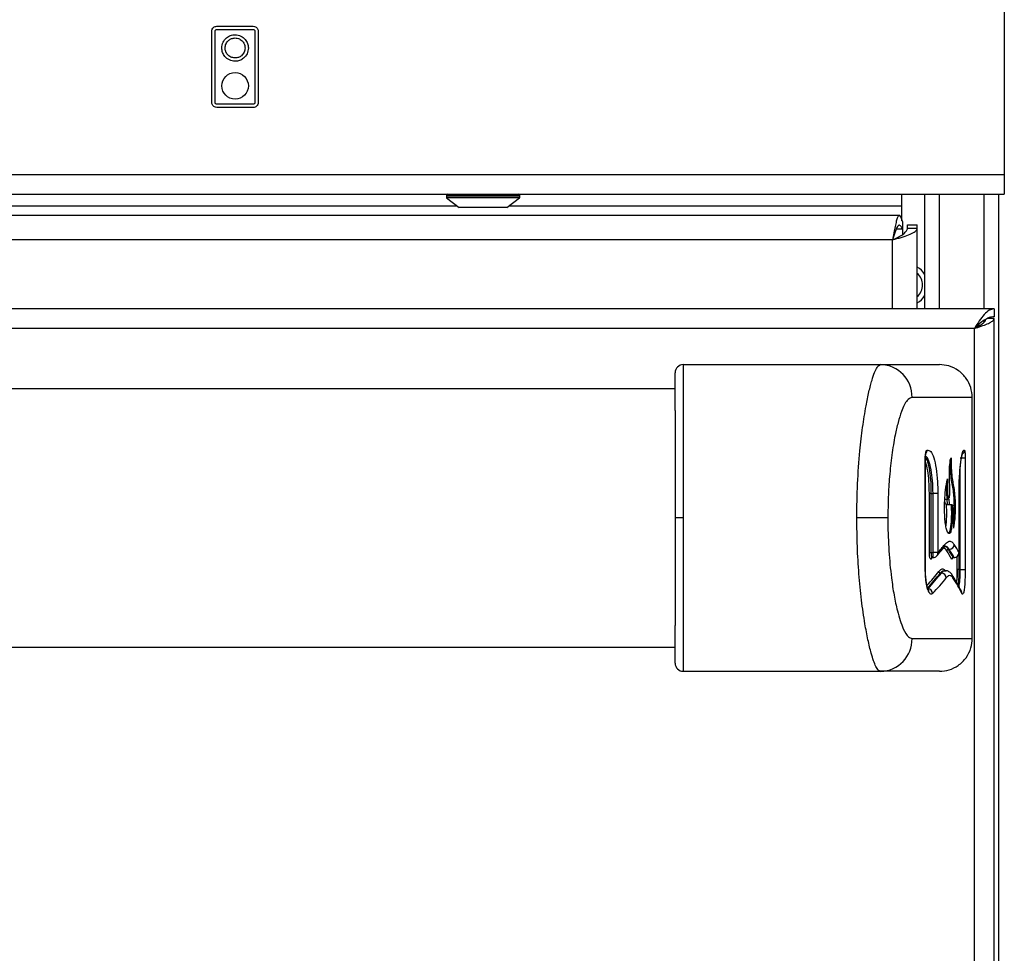
# Model space of a CAD drawing. Units: inches. Extents: x -41.7 to 53.7, y -28.1 to 40.8.
# Drawn here: x 15 to 21, y -3.8 to 1.9 of the extents above; entities that cross this region are included whole.
import ezdxf

# ---------------------------------------------------------------- set-up
doc = ezdxf.new("R2010")
doc.units = ezdxf.units.IN
doc.header["$MEASUREMENT"] = 0

msp = doc.modelspace()

# ---------------------------------------------------------------- linework, layer by layer
at = {"color": 7, "linetype": 'Continuous', "lineweight": 25}
for p, q in [((21.0275, 5.8288), (21.0275, 0.9952)), ((16.1954, 1.433), (16.1954, 1.868)), ((16.2154, 1.433), (16.2154, 1.868)), ((16.2254, 1.898), (16.4484, 1.898)), ((16.2254, 1.878), (16.4484, 1.878)), ((16.4584, 1.868), (16.4584, 1.433)), ((16.4784, 1.868), (16.4784, 1.433)), ((16.4484, 1.423), (16.2254, 1.423)), ((16.4484, 1.403), (16.2254, 1.403)), ((-8.8475, 0.9952), (21.0275, 0.9952)), ((21.0275, 0.9952), (21.0275, 0.8752)), ((2.9218, 0.8752), (21.0275, 0.8752)), ((17.6254, 0.8652), (17.6254, 0.8564)), ((17.6273, 0.8525), (17.7044, 0.7922)), ((17.9944, 0.7922), (18.0715, 0.8525)), ((18.0734, 0.8564), (18.0734, 0.8652)), ((20.4025, 0.8032), (20.4025, 0.8752)), ((20.5415, 0.8752), (20.5415, 0.1752)), ((20.9915, 0.8752), (20.9915, -24.9212)), ((17.9944, 0.7922), (17.7044, 0.7922)), ((20.4025, 0.7123), (20.4025, 0.8032)), ((20.3874, 0.7452), (2.942, 0.7452)), ((20.4065, 0.7067), (20.4065, 0.6621)), ((20.4065, 0.6621), (20.4065, 0.628)), ((20.4365, 0.6865), (20.4965, 0.6865)), ((20.4365, 0.6655), (20.4365, 0.6865)), ((20.4965, 0.6655), (20.4365, 0.6655)), ((20.4965, 0.6655), (20.4965, 0.6865)), ((20.4965, 0.1752), (20.4965, 0.6655)), ((20.965, 0.1752), (-8.785, 0.1752)), ((20.965, 0.1752), (20.965, 0.1272)), ((20.865, 0.0664), (20.865, 0.0732)), ((20.965, 0.1172), (20.9263, 0.1172)), ((20.965, -22.0498), (20.965, 0.1172)), ((20.845, 0.0552), (-8.665, 0.0552)), ((20.845, -21.9298), (20.845, 0.0552)), ((19.07, -0.1648), (20.2729, -0.1648)), ((20.2729, -0.1648), (20.632, -0.1648)), ((19.02, -0.3123), (-6.84, -0.3123)), ((20.832, -0.3648), (20.4651, -0.3648)), ((20.832, -1.8348), (20.832, -0.3648)), ((20.553, -0.6894), (20.5566, -0.6859)), ((20.5457, -1.4131), (20.5457, -0.7337)), ((20.5466, -1.4131), (20.5466, -0.7337)), ((20.7592, -0.7337), (20.7891, -0.7337)), ((20.7891, -0.7337), (20.7891, -1.4131)), ((20.5804, -0.9497), (20.5706, -0.9497)), ((20.5706, -1.3097), (20.5706, -0.9497)), ((20.5804, -0.9497), (20.5931, -0.9497)), ((20.5804, -0.9497), (20.5804, -1.3097)), ((20.6224, -0.9497), (20.5931, -0.9497)), ((20.5931, -1.3097), (20.5931, -0.9497)), ((20.6224, -0.9497), (20.6224, -1.3097)), ((20.7517, -1.3097), (20.7517, -0.9497)), ((20.7517, -0.9497), (20.752, -0.9497)), ((20.752, -1.3097), (20.752, -0.9497)), ((20.6648, -0.9854), (20.6836, -0.9854)), ((20.6761, -1.0178), (20.6735, -1.0174)), ((20.6761, -1.0178), (20.7058, -1.0178)), ((19.07, -1.0998), (19.0203, -1.0998)), ((20.3175, -1.0998), (20.1283, -1.0998)), ((20.5706, -1.3097), (20.5804, -1.3097)), ((20.5804, -1.3097), (20.5931, -1.3097)), ((20.6224, -1.3097), (20.5931, -1.3097)), ((20.6866, -1.2912), (20.6926, -1.2912)), ((20.5894, -1.3413), (20.5935, -1.3413)), ((20.7158, -1.3405), (20.7217, -1.3405)), ((20.7171, -1.3413), (20.7217, -1.3413)), ((20.638, -1.4356), (20.644, -1.4356)), ((20.6652, -1.4206), (20.6607, -1.4206)), ((20.7505, -1.4131), (20.7406, -1.4131)), ((20.7505, -1.4131), (20.7592, -1.4131)), ((20.7592, -1.4131), (20.7891, -1.4131)), ((20.4651, -1.8348), (20.832, -1.8348)), ((-6.84, -1.8873), (19.02, -1.8873)), ((19.07, -2.0348), (20.2729, -2.0348)), ((20.632, -2.0348), (20.2729, -2.0348))]:
    msp.add_line(p, q, dxfattribs=at)
at = {"color": 8, "linetype": 'Continuous', "lineweight": 25}
for p, q in [((18.0734, 0.8652), (17.6254, 0.8652)), ((18.0734, 0.8564), (17.6254, 0.8564)), ((18.0715, 0.8525), (17.6273, 0.8525)), ((20.6305, 0.8752), (20.6305, 0.1752)), ((20.9025, 0.8752), (20.9025, 0.1752)), ((13.1339, 0.8032), (17.6903, 0.8032)), ((18.0085, 0.8032), (20.4025, 0.8032)), ((20.3684, 0.6621), (20.4065, 0.6621)), ((20.3465, 0.5952), (2.9516, 0.5952)), ((20.3465, 0.1752), (20.3465, 0.5952)), ((20.9025, 0.1042), (20.9025, 0.0927)), ((20.5466, -0.7337), (20.5457, -0.7337)), ((20.7592, -1.4131), (20.7592, -0.7883)), ((20.6895, -0.9855), (20.6903, -1.0129)), ((20.7505, -1.3199), (20.7505, -1.4131)), ((20.7517, -1.3097), (20.752, -1.3097)), ((20.7517, -1.3104), (20.7519, -1.3121)), ((20.7158, -1.3405), (20.7171, -1.3409)), ((20.7217, -1.3409), (20.7217, -1.3405)), ((20.7406, -1.4131), (20.7406, -1.3345)), ((20.5466, -1.4131), (20.5457, -1.4131))]:
    msp.add_line(p, q, dxfattribs=at)
at = {"color": 7, "linetype": 'Continuous', "lineweight": 25}
msp.add_circle((16.3371, 1.5346), 0.081, dxfattribs=at)
for centre, radius, start, end in [((17.6354, 0.8652), 0.01, 90, 180), ((17.6304, 0.8564), 0.005, 180, 232), ((18.0634, 0.8652), 0.01, 0, 90), ((18.0684, 0.8564), 0.005, 308, 0), ((20.435, 0.3208), 0.125, 31.57013, 60.52788), ((20.435, 0.3208), 0.0935, 311.1288, 48.8712), ((20.435, 0.3208), 0.125, 299.47212, 328.42987), ((19.07, -0.2148), 0.05, 90, 180), ((20.2689, -0.361), 0.1963, 358.89619, 88.85192), ((20.6869, -1.3014), 0.0102, 91.87907, 177.17924), ((20.6916, -1.2605), 0.0307, 271.8723, 357.18294), ((20.7209, -1.3099), 0.0306, 271.45568, 357.42203), ((20.5909, -1.3497), 0.00927, 138.78769, 183.1136), ((20.7161, -1.3506), 0.0102, 91.46397, 177.41705), ((20.6384, -1.4253), 0.0103, 183.12828, 267.5166), ((20.6427, -1.4665), 0.0309, 3.12617, 87.52106), ((20.5596, -1.5625), 0.0311, 3.50294, 86.63516), ((20.7412, -1.5598), 0.0282, 358.36141, 25.57783), ((20.2689, -1.8386), 0.1963, 271.14808, 1.10381), ((19.07, -1.9848), 0.05, 180, 270)]:
    msp.add_arc(centre, radius, start, end, dxfattribs=at)
at = {"color": 8, "linetype": 'Continuous', "lineweight": 25}
for centre, radius, start, end in [((20.5281, -0.6921), 0.025, 329.30856, 5.98943), ((20.5267, -0.6865), 0.0299, 323.36896, 1.28242), ((20.7546, -0.6856), 0.0302, 316.39793, 359.49958), ((20.5951, -1.3128), 0.0278, 318.46516, 3.14443), ((20.6365, -1.2634), 0.0279, 321.75126, 2.79116), ((20.6866, -1.4637), 0.0281, 357.7272, 33.30053), ((20.5434, -1.5492), 0.0246, 353.86524, 28.416)]:
    msp.add_arc(centre, radius, start, end, dxfattribs=at)
at = {"color": 7, "linetype": 'Continuous', "lineweight": 25}
for centre, major_axis, ratio, start_param, end_param in [((11.315, -0.8358), (9.517, 0), 0.23965, 6.073156, 6.095183), ((11.27, -1.6486), (9.517, 0), 0.24066, 0.130676, 0.152395), ((11.27, -1.6389), (9.527, 0), 0.240408, 0.130676, 0.152395), ((11.315, -1.6367), (9.487, 0), 0.240408, 0.130236, 0.152046), ((11.315, -1.6075), (9.517, 0), 0.23965, 0.130236, 0.152046), ((11.27, -0.8769), (9.517, 0), 0.24066, 6.075054, 6.078949), ((11.27, -1.0188), (9.527, 0), 0.240408, 6.057469, 6.100188), ((11.315, -1.0211), (9.487, 0), 0.240408, 6.057512, 6.10041), ((11.315, -1.0502), (9.517, 0), 0.23965, 6.057512, 6.10041), ((11.315, -1.8219), (9.517, 0), 0.23965, 0.114846, 0.157245)]:
    msp.add_ellipse(centre, major_axis=major_axis, ratio=ratio, start_param=start_param, end_param=end_param, dxfattribs=at)
at = {"color": 8, "linetype": 'Continuous', "lineweight": 25}
msp.add_ellipse((11.27, -1.0091), major_axis=(9.517, 0), ratio=0.24066, start_param=6.062859, end_param=6.100188, dxfattribs=at)
at = {"color": 7, "linetype": 'Continuous', "lineweight": 25}
for points, knots in [([(16.1954, 1.868), (16.1959, 1.8725), (16.1971, 1.8812), (16.2051, 1.891), (16.2149, 1.8969), (16.2218, 1.8976), (16.2254, 1.898)], [0, 0, 0, 0, 0.283316, 0.558049, 0.775434, 1, 1, 1, 1]), ([(16.2154, 1.868), (16.2155, 1.8695), (16.2159, 1.8724), (16.2186, 1.8757), (16.2219, 1.8776), (16.2242, 1.8779), (16.2254, 1.878)], [0, 0, 0, 0, 0.2833163, 0.5580486, 0.7754339, 1, 1, 1, 1]), ([(16.4484, 1.898), (16.4528, 1.8974), (16.4616, 1.8963), (16.4713, 1.8882), (16.4773, 1.8785), (16.478, 1.8715), (16.4784, 1.868)], [0, 0, 0, 0, 0.283316, 0.558049, 0.775434, 1, 1, 1, 1]), ([(16.4484, 1.878), (16.4498, 1.8778), (16.4528, 1.8774), (16.456, 1.8747), (16.458, 1.8715), (16.4582, 1.8692), (16.4584, 1.868)], [0, 0, 0, 0, 0.283316, 0.558049, 0.775434, 1, 1, 1, 1]), ([(16.2561, 1.7655), (16.2577, 1.7775), (16.2608, 1.8012), (16.2824, 1.8276), (16.3088, 1.8436), (16.3276, 1.8455), (16.3371, 1.8465)], [0, 0, 0, 0, 0.2834541, 0.5580124, 0.7753031, 1, 1, 1, 1]), ([(16.2761, 1.7655), (16.2773, 1.7745), (16.2796, 1.7924), (16.2959, 1.8122), (16.3158, 1.8243), (16.3299, 1.8257), (16.3371, 1.8265)], [0, 0, 0, 0, 0.28344, 0.558006, 0.775304, 1, 1, 1, 1]), ([(16.3371, 1.8465), (16.3492, 1.8449), (16.3729, 1.8418), (16.3992, 1.8202), (16.4152, 1.7937), (16.4171, 1.775), (16.4181, 1.7655)], [0, 0, 0, 0, 0.283451, 0.558003, 0.775292, 1, 1, 1, 1]), ([(16.3371, 1.8265), (16.3462, 1.8253), (16.364, 1.823), (16.3839, 1.8066), (16.3959, 1.7868), (16.3974, 1.7726), (16.3981, 1.7655)], [0, 0, 0, 0, 0.283455, 0.558016, 0.775306, 1, 1, 1, 1]), ([(16.3371, 1.6845), (16.3251, 1.686), (16.3013, 1.6891), (16.275, 1.7108), (16.259, 1.7372), (16.2571, 1.7559), (16.2561, 1.7655)], [0, 0, 0, 0, 0.283443, 0.558006, 0.775301, 1, 1, 1, 1]), ([(16.3371, 1.7045), (16.328, 1.7057), (16.3102, 1.708), (16.2903, 1.7243), (16.2783, 1.7442), (16.2768, 1.7583), (16.2761, 1.7655)], [0, 0, 0, 0, 0.28344, 0.558006, 0.775304, 1, 1, 1, 1]), ([(16.4181, 1.7655), (16.4165, 1.7534), (16.4134, 1.7297), (16.3918, 1.7034), (16.3654, 1.6874), (16.3466, 1.6854), (16.3371, 1.6845)], [0, 0, 0, 0, 0.28344, 0.557996, 0.77529, 1, 1, 1, 1]), ([(16.3981, 1.7655), (16.3969, 1.7564), (16.3946, 1.7385), (16.3783, 1.7187), (16.3584, 1.7067), (16.3443, 1.7052), (16.3371, 1.7045)], [0, 0, 0, 0, 0.283436, 0.557994, 0.775289, 1, 1, 1, 1]), ([(16.2254, 1.403), (16.2209, 1.4036), (16.2121, 1.4047), (16.2024, 1.4128), (16.1964, 1.4225), (16.1957, 1.4295), (16.1954, 1.433)], [0, 0, 0, 0, 0.283316, 0.558049, 0.775434, 1, 1, 1, 1]), ([(16.2254, 1.423), (16.2239, 1.4232), (16.2209, 1.4236), (16.2177, 1.4262), (16.2157, 1.4295), (16.2155, 1.4318), (16.2154, 1.433)], [0, 0, 0, 0, 0.2833163, 0.5580486, 0.7754339, 1, 1, 1, 1]), ([(16.4784, 1.433), (16.4778, 1.4285), (16.4766, 1.4197), (16.4686, 1.41), (16.4588, 1.4041), (16.4519, 1.4034), (16.4484, 1.403)], [0, 0, 0, 0, 0.283316, 0.558049, 0.775434, 1, 1, 1, 1]), ([(16.4584, 1.433), (16.4582, 1.4315), (16.4578, 1.4286), (16.4551, 1.4253), (16.4518, 1.4234), (16.4495, 1.4231), (16.4484, 1.423)], [0, 0, 0, 0, 0.283316, 0.558049, 0.775434, 1, 1, 1, 1]), ([(20.3465, 0.5952), (20.3578, 0.6009), (20.3805, 0.6121), (20.4096, 0.629), (20.4299, 0.6458), (20.4362, 0.6581), (20.4365, 0.6646), (20.4365, 0.6655)], [0, 0, 0, 0, 0.239944, 0.479953, 0.719963, 0.959973, 1, 1, 1, 1]), ([(20.3465, 0.5952), (20.3641, 0.6005), (20.3993, 0.611), (20.4457, 0.6267), (20.4797, 0.6425), (20.4949, 0.6555), (20.4961, 0.6631), (20.4965, 0.6655)], [0, 0, 0, 0, 0.224062, 0.448171, 0.672279, 0.896387, 1, 1, 1, 1]), ([(20.845, 0.0552), (20.8592, 0.0599), (20.8876, 0.0693), (20.925, 0.0833), (20.9522, 0.0973), (20.9638, 0.1086), (20.9648, 0.1153), (20.965, 0.1172)], [0, 0, 0, 0, 0.226032, 0.452121, 0.678211, 0.9043, 1, 1, 1, 1]), ([(20.845, 0.0552), (20.8543, 0.0603), (20.8728, 0.0704), (20.8961, 0.0856), (20.9118, 0.0992), (20.9139, 0.1078), (20.9148, 0.1112)], [0, 0, 0, 0, 0.271439, 0.542982, 0.814526, 1, 1, 1, 1]), ([(19.07, -0.1648), (19.07, -0.1669), (19.07, -0.1707), (19.07, -0.1985), (19.07, -0.2397), (19.07, -0.3001), (19.07, -0.3878), (19.07, -0.5009), (19.07, -0.6518), (19.07, -0.831), (19.07, -0.9875), (19.07, -1.0779), (19.07, -1.0998)], [0, 0, 0, 0, 0.079787, 0.146028, 0.214109, 0.299562, 0.387466, 0.505196, 0.626236, 0.784849, 0.948001, 1, 1, 1, 1]), ([(20.1283, -1.0998), (20.1283, -1.0995), (20.1283, -1.0298), (20.1316, -0.8906), (20.1446, -0.7049), (20.1629, -0.5458), (20.182, -0.4253), (20.2018, -0.3292), (20.2195, -0.2609), (20.2363, -0.2118), (20.2538, -0.1738), (20.2658, -0.1681), (20.2729, -0.1648)], [0, 0, 0, 0, 0.000685, 0.16446, 0.328132, 0.450865, 0.573452, 0.663929, 0.754292, 0.826255, 0.89815, 1, 1, 1, 1]), ([(20.832, -0.3648), (20.8302, -0.3445), (20.8266, -0.3038), (20.7973, -0.2465), (20.7512, -0.1996), (20.6926, -0.1699), (20.6511, -0.1664), (20.632, -0.1648)], [0, 0, 0, 0, 0.19403, 0.38806, 0.602711, 0.817362, 1, 1, 1, 1]), ([(19.02, -0.4437), (19.02, -0.4319), (19.02, -0.3945), (19.02, -0.3374), (19.02, -0.283), (19.02, -0.2453), (19.02, -0.22), (19.02, -0.2166), (19.02, -0.2148)], [0, 0, 0, 0, 0.093319, 0.295279, 0.496969, 0.657082, 0.817051, 1, 1, 1, 1]), ([(20.4651, -0.3648), (20.4549, -0.3689), (20.4321, -0.378), (20.403, -0.4405), (20.3792, -0.5163), (20.3588, -0.6051), (20.3406, -0.7158), (20.327, -0.8438), (20.319, -0.9726), (20.318, -1.0574), (20.3175, -1.0998)], [0, 0, 0, 0, 0.113441, 0.252753, 0.352373, 0.452155, 0.594728, 0.73748, 0.868727, 1, 1, 1, 1]), ([(19.02, -0.4437), (19.02, -0.4441), (19.02, -0.495), (19.0201, -0.6096), (19.0202, -0.7986), (19.0203, -0.9655), (19.0203, -1.0664), (19.0203, -1.0998)], [0, 0, 0, 0, 0.002216, 0.278045, 0.567269, 0.856887, 1, 1, 1, 1]), ([(20.5457, -0.7337), (20.5458, -0.7284), (20.5461, -0.7177), (20.5481, -0.7035), (20.5505, -0.6941), (20.5523, -0.6907), (20.553, -0.6894)], [0, 0, 0, 0, 0.2823338, 0.5646321, 0.8481332, 1, 1, 1, 1]), ([(20.5467, -0.7337), (20.5467, -0.7323), (20.5466, -0.7266), (20.5473, -0.7177), (20.5486, -0.7093), (20.5496, -0.7051), (20.5502, -0.7037), (20.5501, -0.704), (20.5501, -0.704)], [0, 0, 0, 0, 0.102127, 0.404755, 0.650151, 0.842335, 0.984356, 1, 1, 1, 1]), ([(20.5566, -0.6859), (20.5641, -0.6865), (20.579, -0.6877), (20.5984, -0.729), (20.6129, -0.7942), (20.6211, -0.872), (20.622, -0.9259), (20.6224, -0.9497)], [0, 0, 0, 0, 0.2127192, 0.4255529, 0.6350575, 0.8387742, 1, 1, 1, 1]), ([(20.7542, -0.8499), (20.756, -0.8234), (20.7596, -0.7705), (20.7683, -0.7148), (20.7771, -0.6854), (20.7825, -0.6857), (20.7848, -0.6859)], [0, 0, 0, 0, 0.265544, 0.531005, 0.798479, 1, 1, 1, 1]), ([(20.7545, -0.8517), (20.7547, -0.8489), (20.7555, -0.8283), (20.7584, -0.7943), (20.7628, -0.7534), (20.7681, -0.7239), (20.7714, -0.7092), (20.7746, -0.7032), (20.7737, -0.7045), (20.7737, -0.7045)], [0, 0, 0, 0, 0.0344849, 0.2543148, 0.473516, 0.690671, 0.8697421, 0.9946704, 1, 1, 1, 1]), ([(20.7848, -0.6859), (20.7853, -0.6868), (20.7864, -0.6888), (20.7877, -0.6983), (20.7887, -0.7114), (20.7891, -0.724), (20.7891, -0.7316), (20.7891, -0.7337)], [0, 0, 0, 0, 0.228315, 0.456668, 0.683993, 0.909568, 1, 1, 1, 1]), ([(20.6804, -0.8609), (20.6804, -0.8643), (20.6804, -0.8809), (20.6805, -0.9102), (20.6811, -0.9412), (20.6825, -0.9621), (20.684, -0.9728), (20.686, -0.9792), (20.6886, -0.9811), (20.6912, -0.9792), (20.6933, -0.9732), (20.6945, -0.9654), (20.6953, -0.9519), (20.6954, -0.9238), (20.694, -0.8836), (20.6925, -0.8381), (20.6926, -0.799), (20.6956, -0.7649), (20.6995, -0.7478), (20.7021, -0.7361), (20.7026, -0.734)], [0, 0, 0, 0, 0.022828, 0.114152, 0.201088, 0.233704, 0.26668, 0.291183, 0.323075, 0.369585, 0.391818, 0.41422, 0.440049, 0.488219, 0.604105, 0.720106, 0.806373, 0.865021, 0.975888, 1, 1, 1, 1]), ([(20.7183, -1.1144), (20.7188, -1.111), (20.7208, -1.0972), (20.7226, -1.0649), (20.7231, -1.0206), (20.7214, -0.974), (20.7167, -0.9292), (20.7094, -0.8927), (20.7018, -0.8484), (20.6991, -0.7912), (20.6982, -0.7562), (20.6978, -0.7429), (20.6978, -0.7428)], [0, 0, 0, 0, 0.03285, 0.131296, 0.229381, 0.339986, 0.457009, 0.598796, 0.751257, 0.906369, 0.99955, 1, 1, 1, 1]), ([(20.7026, -0.734), (20.7026, -0.7373), (20.7031, -0.7537), (20.704, -0.7884), (20.7063, -0.8386), (20.7127, -0.8802), (20.7195, -0.9141), (20.725, -0.9538), (20.7277, -1.0025), (20.728, -1.0498), (20.7261, -1.0977), (20.7218, -1.1326), (20.7185, -1.1535), (20.7172, -1.1618)], [0, 0, 0, 0, 0.01987, 0.099361, 0.210388, 0.32293, 0.433595, 0.542659, 0.639468, 0.736033, 0.821156, 0.92878, 1, 1, 1, 1]), ([(20.7108, -1.0214), (20.7113, -1.0401), (20.7121, -1.0735), (20.7104, -1.1218), (20.7067, -1.16), (20.7011, -1.1849), (20.6939, -1.1968), (20.6856, -1.1954), (20.6769, -1.1784), (20.6699, -1.1483), (20.665, -1.1054), (20.6628, -1.0518), (20.6636, -0.9893), (20.6693, -0.9203), (20.6763, -0.8827), (20.6804, -0.8609)], [0, 0, 0, 0, 0.080498, 0.144015, 0.207583, 0.268392, 0.319928, 0.396387, 0.473795, 0.537852, 0.601929, 0.685074, 0.769554, 0.866884, 1, 1, 1, 1]), ([(20.6877, -0.9786), (20.6875, -0.9796), (20.6866, -0.9837), (20.6843, -0.9858), (20.6816, -0.9852), (20.6796, -0.979), (20.678, -0.9686), (20.6761, -0.9434), (20.6757, -0.9158), (20.6756, -0.8947), (20.6756, -0.8907)], [0, 0, 0, 0, 0.03586, 0.155894, 0.284486, 0.367954, 0.451464, 0.574393, 0.918412, 1, 1, 1, 1]), ([(20.7517, -0.9497), (20.752, -0.9225), (20.7523, -0.8882), (20.7539, -0.8564), (20.7542, -0.8499)], [0, 0, 0, 0, 0.793581, 1, 1, 1, 1]), ([(20.6631, -0.9986), (20.6631, -0.9986), (20.6635, -1.0016), (20.6649, -1.0069), (20.6681, -1.0129), (20.6711, -1.0162), (20.6729, -1.0171), (20.6735, -1.0174)], [0, 0, 0, 0, 0.00546, 0.444388, 0.764557, 0.910456, 1, 1, 1, 1]), ([(20.6735, -1.0174), (20.6735, -1.0175), (20.6741, -1.0392), (20.6749, -1.0752), (20.6734, -1.121), (20.6712, -1.1396), (20.6704, -1.1471)], [0, 0, 0, 0, 0.003159, 0.484508, 0.793346, 1, 1, 1, 1]), ([(20.6805, -1.0162), (20.6805, -1.0128), (20.6805, -1.0019), (20.6797, -0.9921), (20.6792, -0.9854)], [0, 0, 0, 0, 0.317531, 1, 1, 1, 1]), ([(20.6836, -1.1886), (20.6863, -1.1892), (20.6913, -1.1904), (20.6978, -1.175), (20.7025, -1.1502), (20.7056, -1.117), (20.7072, -1.0716), (20.7063, -1.0379), (20.7058, -1.0178)], [0, 0, 0, 0, 0.179518, 0.32264, 0.466454, 0.602586, 0.764064, 1, 1, 1, 1]), ([(20.7058, -1.0178), (20.7062, -1.0178), (20.7071, -1.0179), (20.7085, -1.0184), (20.7098, -1.0193), (20.7105, -1.0203), (20.7107, -1.0211), (20.7108, -1.0214)], [0, 0, 0, 0, 0.1595683, 0.3183765, 0.5421128, 0.8535475, 1, 1, 1, 1]), ([(20.7108, -1.0214), (20.7109, -1.022), (20.7128, -1.0312), (20.7159, -1.0534), (20.718, -1.0878), (20.7186, -1.1238), (20.718, -1.1472), (20.7172, -1.1609), (20.7172, -1.1618)], [0, 0, 0, 0, 0.019727, 0.289111, 0.555096, 0.719087, 0.981725, 1, 1, 1, 1]), ([(19.0203, -1.0998), (19.0203, -1.1331), (19.0203, -1.234), (19.0202, -1.401), (19.0201, -1.59), (19.02, -1.7045), (19.02, -1.7554), (19.02, -1.7558)], [0, 0, 0, 0, 0.143113, 0.432731, 0.721955, 0.997784, 1, 1, 1, 1]), ([(19.07, -1.0998), (19.07, -1.1571), (19.07, -1.2728), (19.07, -1.4398), (19.07, -1.5987), (19.07, -1.7302), (19.07, -1.837), (19.07, -1.9127), (19.07, -1.9701), (19.07, -2.0073), (19.07, -2.0305), (19.07, -2.0333), (19.07, -2.0348)], [0, 0, 0, 0, 0.136324, 0.275134, 0.40404, 0.536042, 0.628589, 0.723315, 0.795699, 0.86997, 0.934041, 1, 1, 1, 1]), ([(20.2729, -2.0348), (20.2683, -2.0333), (20.259, -2.0304), (20.2448, -2.0072), (20.2303, -1.9718), (20.2139, -1.9186), (20.1958, -1.8437), (20.1753, -1.7356), (20.1559, -1.6006), (20.1403, -1.4412), (20.1302, -1.2726), (20.129, -1.1578), (20.1283, -1.0998)], [0, 0, 0, 0, 0.066326, 0.134732, 0.201003, 0.268779, 0.365014, 0.463994, 0.594689, 0.729091, 0.863209, 1, 1, 1, 1]), ([(20.3175, -1.0998), (20.3175, -1.1099), (20.3177, -1.1772), (20.3224, -1.3015), (20.3361, -1.4493), (20.3545, -1.5711), (20.3728, -1.6579), (20.3921, -1.7261), (20.4142, -1.7846), (20.4392, -1.8273), (20.4578, -1.8326), (20.4651, -1.8348)], [0, 0, 0, 0, 0.031316, 0.208577, 0.385685, 0.505603, 0.625369, 0.70949, 0.793493, 0.917852, 1, 1, 1, 1]), ([(20.6643, -1.262), (20.6717, -1.2546), (20.6868, -1.2395), (20.7062, -1.2418), (20.7174, -1.256), (20.7222, -1.262)], [0, 0, 0, 0, 0.357433, 0.725154, 1, 1, 1, 1]), ([(20.5816, -1.3502), (20.5806, -1.3508), (20.5786, -1.3521), (20.5756, -1.3478), (20.5731, -1.3394), (20.5713, -1.3275), (20.5707, -1.3169), (20.5707, -1.311), (20.5706, -1.3097)], [0, 0, 0, 0, 0.1921321, 0.384271, 0.5758539, 0.7644287, 0.9489799, 1, 1, 1, 1]), ([(20.616, -1.3312), (20.6197, -1.327), (20.6345, -1.3102), (20.6481, -1.2933), (20.6584, -1.2807)], [0, 0, 0, 0, 0.24997, 1, 1, 1, 1]), ([(20.6224, -1.3097), (20.6225, -1.3098), (20.6225, -1.3102), (20.6225, -1.3107), (20.6226, -1.3111), (20.6227, -1.3113), (20.6228, -1.3114), (20.6229, -1.3113), (20.6229, -1.3113)], [0, 0, 0, 0, 0.180554, 0.361038, 0.543523, 0.730364, 0.921447, 1, 1, 1, 1]), ([(20.6582, -1.2812), (20.6617, -1.2775), (20.6672, -1.2718), (20.6665, -1.2722), (20.6662, -1.2724)], [0, 0, 0, 0, 0.649427, 1, 1, 1, 1]), ([(20.6607, -1.2746), (20.6648, -1.2742), (20.674, -1.2734), (20.6821, -1.2848), (20.6866, -1.2912)], [0, 0, 0, 0, 0.445202, 1, 1, 1, 1]), ([(20.7217, -1.341), (20.725, -1.3408), (20.7314, -1.3405), (20.7393, -1.3361), (20.745, -1.3307), (20.7486, -1.3252), (20.7506, -1.3201), (20.7517, -1.3151), (20.7519, -1.3119), (20.7519, -1.3103)], [0, 0, 0, 0, 0.200933, 0.393336, 0.551088, 0.683776, 0.798656, 0.89798, 1, 1, 1, 1]), ([(20.7514, -1.3113), (20.7515, -1.3113), (20.7515, -1.3114), (20.7516, -1.3112), (20.7516, -1.3109), (20.7517, -1.3105), (20.7517, -1.3104)], [0, 0, 0, 0, 0.248773, 0.497555, 0.745868, 1, 1, 1, 1]), ([(20.7517, -1.3104), (20.7517, -1.3102), (20.7517, -1.31), (20.7517, -1.3097), (20.7517, -1.3097)], [0, 0, 0, 0, 0.77381, 1, 1, 1, 1]), ([(20.7519, -1.3125), (20.7519, -1.3122), (20.7519, -1.3112), (20.7519, -1.3103), (20.7519, -1.3097)], [0, 0, 0, 0, 0.351566, 1, 1, 1, 1]), ([(20.5839, -1.3436), (20.5843, -1.3432), (20.5851, -1.3424), (20.588, -1.341), (20.5893, -1.3413), (20.5893, -1.3413)], [0, 0, 0, 0, 0.440345, 0.995867, 1, 1, 1, 1]), ([(20.5935, -1.3409), (20.5958, -1.3409), (20.6015, -1.341), (20.6091, -1.3372), (20.6142, -1.3336), (20.6158, -1.3313), (20.6159, -1.3312)], [0, 0, 0, 0, 0.27929, 0.668708, 0.984809, 1, 1, 1, 1]), ([(20.7095, -1.3455), (20.7095, -1.3455), (20.7094, -1.3457), (20.7097, -1.345), (20.711, -1.3435), (20.7136, -1.3417), (20.7159, -1.3415), (20.7171, -1.3414)], [0, 0, 0, 0, 0.058888, 0.28189, 0.490361, 0.744167, 1, 1, 1, 1]), ([(20.5679, -1.5518), (20.5642, -1.5433), (20.5569, -1.5263), (20.5493, -1.4835), (20.546, -1.4436), (20.5458, -1.4198), (20.5457, -1.4131)], [0, 0, 0, 0, 0.297739, 0.594909, 0.885049, 1, 1, 1, 1]), ([(20.565, -1.5374), (20.565, -1.5374), (20.5644, -1.5364), (20.5601, -1.5266), (20.5548, -1.5066), (20.5497, -1.4752), (20.5468, -1.4423), (20.5469, -1.4209), (20.547, -1.4131)], [0, 0, 0, 0, 0.002576, 0.174515, 0.379707, 0.613983, 0.858844, 1, 1, 1, 1]), ([(20.6281, -1.4259), (20.6336, -1.4202), (20.6448, -1.4086), (20.6596, -1.4103), (20.6683, -1.4212), (20.6721, -1.4259)], [0, 0, 0, 0, 0.356353, 0.722982, 1, 1, 1, 1]), ([(20.6653, -1.422), (20.6605, -1.4215), (20.6516, -1.4204), (20.6422, -1.4308), (20.638, -1.4356)], [0, 0, 0, 0, 0.541519, 1, 1, 1, 1]), ([(20.71, -1.4483), (20.71, -1.4482), (20.7063, -1.4414), (20.6966, -1.4317), (20.6795, -1.4206), (20.6683, -1.4217), (20.6649, -1.4221)], [0, 0, 0, 0, 0.000844, 0.443787, 0.831442, 1, 1, 1, 1]), ([(20.7405, -1.4119), (20.7405, -1.4233), (20.7405, -1.4397), (20.7397, -1.4537), (20.7394, -1.4579)], [0, 0, 0, 0, 0.694857, 1, 1, 1, 1]), ([(20.7891, -1.4131), (20.7889, -1.43), (20.7886, -1.4639), (20.7861, -1.5091), (20.7823, -1.5437), (20.7773, -1.5635), (20.7727, -1.5664), (20.7701, -1.5618), (20.7693, -1.5606)], [0, 0, 0, 0, 0.184655, 0.369289, 0.554517, 0.74111, 0.92919, 1, 1, 1, 1]), ([(20.7146, -1.4648), (20.71, -1.4595), (20.7007, -1.4487), (20.6867, -1.4504), (20.6774, -1.4605), (20.6735, -1.4648)], [0, 0, 0, 0, 0.3578548, 0.7261381, 1, 1, 1, 1]), ([(20.7666, -1.5476), (20.7625, -1.5393), (20.7461, -1.506), (20.7255, -1.473), (20.71, -1.4483)], [0, 0, 0, 0, 0.250054, 1, 1, 1, 1]), ([(20.7394, -1.4579), (20.7392, -1.4652), (20.7389, -1.4731), (20.7384, -1.4786), (20.7383, -1.479)], [0, 0, 0, 0, 0.920715, 1, 1, 1, 1]), ([(20.5907, -1.5606), (20.5866, -1.5632), (20.579, -1.568), (20.5714, -1.557), (20.5679, -1.5518)], [0, 0, 0, 0, 0.531878, 1, 1, 1, 1]), ([(19.02, -1.9848), (19.02, -1.9835), (19.02, -1.9809), (19.02, -1.9538), (19.02, -1.9015), (19.02, -1.8281), (19.02, -1.7801), (19.02, -1.7558)], [0, 0, 0, 0, 0.152223, 0.309267, 0.616033, 0.806058, 1, 1, 1, 1]), ([(20.632, -2.0348), (20.6523, -2.033), (20.6929, -2.0294), (20.7502, -2.0001), (20.7971, -1.9539), (20.8269, -1.8954), (20.8304, -1.8539), (20.832, -1.8348)], [0, 0, 0, 0, 0.19403, 0.38806, 0.602712, 0.817363, 1, 1, 1, 1])]:
    msp.add_open_spline(points, degree=3, knots=knots, dxfattribs=at)
for points in [[(20.4065, 0.7067), (20.404, 0.7154), (20.399, 0.7329), (20.3915, 0.7453), (20.384, 0.746), (20.3765, 0.7342), (20.369, 0.7109), (20.3615, 0.6781), (20.354, 0.6384), (20.349, 0.6096), (20.3465, 0.5952)], [(20.4065, 0.6621), (20.404, 0.6674), (20.399, 0.6778), (20.3915, 0.6853), (20.384, 0.6857), (20.3765, 0.6786), (20.369, 0.6646), (20.3615, 0.6449), (20.354, 0.6211), (20.349, 0.6039), (20.3465, 0.5952)], [(20.965, 0.1752), (20.955, 0.1734), (20.935, 0.1698), (20.905, 0.1421), (20.875, 0.1024), (20.855, 0.071), (20.845, 0.0552)], [(20.965, 0.1272), (20.955, 0.1261), (20.935, 0.124), (20.905, 0.1073), (20.875, 0.0835), (20.855, 0.0647), (20.845, 0.0552)]]:
    msp.add_open_spline(points, degree=3, dxfattribs=at)
at = {"color": 8, "linetype": 'Continuous', "lineweight": 25}
for points, knots in [([(20.5931, -0.9497), (20.5925, -0.9239), (20.5913, -0.8723), (20.5819, -0.8029), (20.5675, -0.7515), (20.5545, -0.7238), (20.5466, -0.7218), (20.5457, -0.7215)], [0, 0, 0, 0, 0.238804, 0.477515, 0.718895, 0.966735, 1, 1, 1, 1]), ([(20.5706, -0.9497), (20.5701, -0.9247), (20.5691, -0.8748), (20.5607, -0.8103), (20.5528, -0.7702), (20.5471, -0.7599), (20.5466, -0.759)], [0, 0, 0, 0, 0.322626, 0.645152, 0.970548, 1, 1, 1, 1]), ([(20.5467, -0.7312), (20.551, -0.7388), (20.5609, -0.7562), (20.572, -0.8115), (20.5793, -0.8799), (20.5801, -0.9281), (20.5804, -0.9497)], [0, 0, 0, 0, 0.218592, 0.500917, 0.776821, 1, 1, 1, 1]), ([(20.6767, -0.8835), (20.6778, -0.8894), (20.6792, -0.8968), (20.6804, -0.9043), (20.6806, -0.9058)], [0, 0, 0, 0, 0.803237, 1, 1, 1, 1]), ([(20.5804, -1.3097), (20.5805, -1.3131), (20.5807, -1.32), (20.5822, -1.3293), (20.5843, -1.3364), (20.5869, -1.3408), (20.5886, -1.3409), (20.5894, -1.341)], [0, 0, 0, 0, 0.204278, 0.408433, 0.616046, 0.831225, 1, 1, 1, 1]), ([(20.5935, -1.341), (20.5935, -1.3411), (20.5934, -1.3415), (20.5933, -1.3387), (20.5932, -1.3327), (20.5931, -1.3239), (20.5931, -1.3157), (20.5931, -1.3109), (20.5931, -1.3097)], [0, 0, 0, 0, 0.06501, 0.279637, 0.494262, 0.708876, 0.923478, 1, 1, 1, 1]), ([(20.6767, -1.3009), (20.671, -1.2924), (20.6643, -1.2825), (20.6567, -1.2838), (20.6556, -1.284)], [0, 0, 0, 0, 0.8632165, 1, 1, 1, 1]), ([(20.6926, -1.2912), (20.6864, -1.283), (20.6779, -1.2716), (20.6682, -1.2739), (20.6655, -1.2745)], [0, 0, 0, 0, 0.724706, 1, 1, 1, 1]), ([(20.7098, -1.3457), (20.7093, -1.3474), (20.7083, -1.3513), (20.7069, -1.3518), (20.7061, -1.3505), (20.7059, -1.3502)], [0, 0, 0, 0, 0.381706, 0.832208, 1, 1, 1, 1]), ([(20.644, -1.4356), (20.6492, -1.4292), (20.6563, -1.4202), (20.6631, -1.422), (20.665, -1.4225)], [0, 0, 0, 0, 0.718503, 1, 1, 1, 1]), ([(20.737, -1.4939), (20.7371, -1.4934), (20.7383, -1.4858), (20.7396, -1.4621), (20.7405, -1.4341), (20.7406, -1.4173), (20.7406, -1.4131)], [0, 0, 0, 0, 0.029174, 0.445164, 0.859431, 1, 1, 1, 1]), ([(20.7505, -1.4131), (20.7504, -1.4266), (20.7502, -1.4538), (20.7485, -1.4879), (20.7467, -1.5027), (20.746, -1.509)], [0, 0, 0, 0, 0.364626, 0.72923, 1, 1, 1, 1]), ([(20.7515, -1.5182), (20.7527, -1.5124), (20.7554, -1.4994), (20.758, -1.4665), (20.7592, -1.4355), (20.7592, -1.4175), (20.7592, -1.4131)], [0, 0, 0, 0, 0.259386, 0.579401, 0.896982, 1, 1, 1, 1])]:
    msp.add_open_spline(points, degree=3, knots=knots, dxfattribs=at)

doc.saveas('drawing.dxf')
